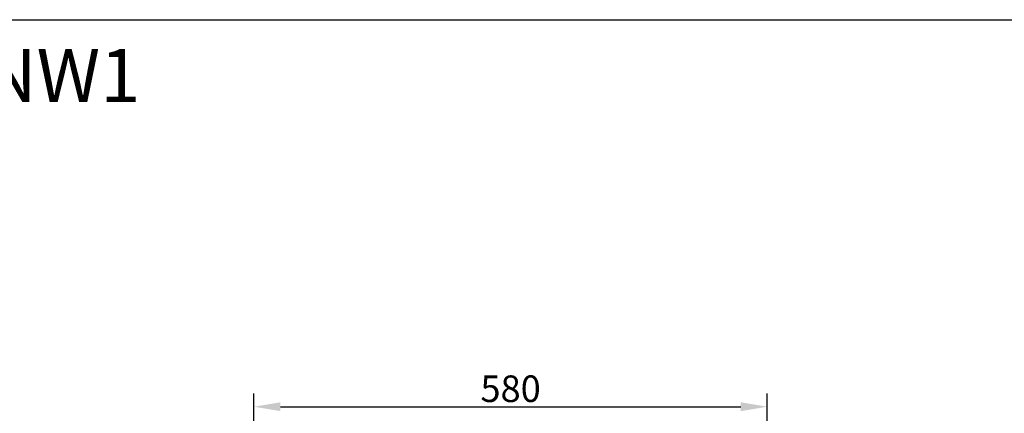
# Model space of a CAD drawing. Units: millimetres. Extents: x 37 to 3437, y -22 to 3378.
# Drawn here: x 616 to 1728, y 2933 to 3378 of the extents above; entities that cross this region are included whole.
import ezdxf

# ---------------------------------------------------------------- set-up
doc = ezdxf.new("R2010")
doc.units = ezdxf.units.MM
doc.header["$MEASUREMENT"] = 0
doc.styles.add('Arial', font='arial.ttf')
doc.dimstyles.new('Default', dxfattribs={"dimtxt": 30, "dimasz": 30, "dimexe": 15, "dimexo": 5, "dimgap": 5, "dimtad": 1, "dimtoh": 1, "dimdec": 0, "dimzin": 1, "dimdsep": 46, "dimtxsty": 'Arial', "dimcen": 0.5, "dimazin": 1, "dimtfac": 1, "dimtdec": 4, "dimtix": 1, "dimtofl": 0, "dimtmove": 1, "dimatfit": 3, "dimfxl": 0, "dimtolj": 1, "dimtzin": 1, "dimarcsym": 0})

# ---------------------------------------------------------------- blocks, each defined once
blk = doc.blocks.new('*D499')
at = {"color": 0, "lineweight": -2}
for p, q in [((880.6, 2749.3), (880.6, 2955.9)), ((1460.6, 2562.3), (1460.6, 2955.9)), ((910.6, 2940.9), (1430.6, 2940.9))]:
    blk.add_line(p, q, dxfattribs=at)
at = {"color": 0}
for points in [[(910.6, 2945.9), (910.6, 2935.9), (880.6, 2940.9)], [(1430.6, 2935.9), (1430.6, 2945.9), (1460.6, 2940.9)]]:
    blk.add_solid(points, dxfattribs=at)
at = {"layer": 'Defpoints', "color": 0}
for p in [(1460.6, 2940.9), (880.6, 2744.3), (1460.6, 2557.3)]:
    blk.add_point(p, dxfattribs=at)
at = {"color": 0, "insert": (1170.6, 2961.2), "char_height": 30, "attachment_point": 5, "style": 'Arial'}
blk.add_mtext('\\A1;580', dxfattribs=at)

msp = doc.modelspace()

# ---------------------------------------------------------------- linework, layer by layer
at = {"color": 0}
msp.add_lwpolyline([(37.4, -22.4), (37.4, 3377.6), (3437.4, 3377.6), (3437.4, -22.4)], close=True, dxfattribs=at)

# ---------------------------------------------------------------- texts
at = {"color": 0, "insert": (96.3, 3344.7), "char_height": 60, "width": 667.826, "attachment_point": 1, "style": 'Arial'}
msp.add_mtext('{\\C256;CW522ME5UNW1}', dxfattribs=at)

# ---------------------------------------------------------------- dimensions: what is measured, and where the dimension line sits
at = {"color": 0}
dim = msp.add_linear_dim(base=(1460.6, 2940.9), p1=(880.6, 2744.3), p2=(1460.6, 2557.3), dimstyle='Default', override={"dimscale": 1, "dimtxt": 30, "dimasz": 30, "dimexe": 15, "dimexo": 5, "dimgap": 5, "dimtad": 1, "dimtih": 0, "dimdec": 0, "dimzin": 1, "dimtxsty": 'Arial', "dimsah": 0, "dimcen": 0.5, "dimadec": 2, "dimazin": 1, "dimtix": 0, "dimtmove": 0, "dimtzin": 1}, dxfattribs=at)
dim.commit()
dim.dimension.update_dxf_attribs({"geometry": '*D499', "text_midpoint": (1170.6, 2961.2)})

doc.saveas('drawing.dxf')
